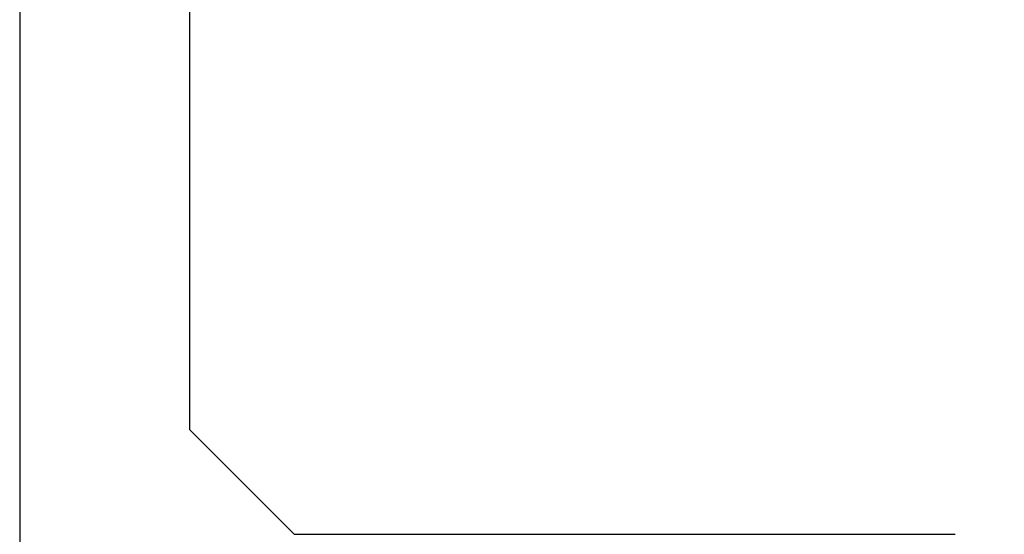
# Model space of a CAD drawing. Extents: x 0 to 60.2, y -1.2 to 81.5.
# Drawn here: x 28.7 to 29, y 23.8 to 24 of the extents above; entities that cross this region are included whole.
import ezdxf

# ---------------------------------------------------------------- set-up
doc = ezdxf.new("R2010")
doc.units = 0
doc.header["$MEASUREMENT"] = 0
doc.header["$PDMODE"] = 2
doc.layers.get('0').update_dxf_attribs({"linetype": 'CONTINUOUS'})
doc.layers.get('Defpoints').update_dxf_attribs({"linetype": 'CONTINUOUS'})
for name, color, linetype, lineweight in [('Dimension', 2, 'CONTINUOUS', 15), ('Object', 7, 'CONTINUOUS', 30), ('OBJECT DETAIL', 254, 'CONTINUOUS', 25)]:
    doc.layers.add(name, color=color, linetype=linetype, lineweight=lineweight)
doc.styles.get("Standard").update_dxf_attribs({"font": 'ARIAL.TTF'})
doc.dimstyles.new('Nabco Dimension Arch Style - Autocad', dxfattribs={"dimscale": 2, "dimtxt": 0.375, "dimasz": 0.37, "dimexe": 0.06, "dimexo": 0.06, "dimgap": 0.06, "dimtad": 0, "dimdec": 4, "dimzin": 4, "dimdsep": 46, "dimlunit": 5, "dimtxsty": 'Standard', "dimcen": 0, "dimclrd": 256, "dimclre": 256, "dimclrt": 256, "dimadec": 1, "dimazin": 1, "dimtm": 1e-09, "dimtfac": 1, "dimtdec": 4, "dimtofl": 0, "dimtmove": 0, "dimatfit": 3, "dimfxl": 0, "dimfrac": 2, "dimtolj": 1, "dimtzin": 4, "dimlwd": -1, "dimlwe": -1, "dimarcsym": 0})

# ---------------------------------------------------------------- blocks, each defined once
blk = doc.blocks.new('*D25')
at = {"layer": 'Defpoints', "color": 0}
for p in [(28.69925, 28.7455), (28.69925, 22.68727), (29.19787, 22.59021)]:
    blk.add_point(p, dxfattribs=at)
at = {"layer": 'Dimension'}
for p, q in [((28.69925, 22.80727), (28.69925, 28.8655)), ((29.19787, 22.71021), (29.19787, 28.8655)), ((27.95925, 28.7455), (27.21925, 28.7455)), ((29.93787, 28.7455), (30.67787, 28.7455))]:
    blk.add_line(p, q, dxfattribs=at)
for points in [[(27.95925, 28.86884), (27.95925, 28.62217), (28.69925, 28.7455)], [(29.93787, 28.86884), (29.93787, 28.62217), (29.19787, 28.7455)]]:
    blk.add_solid(points, dxfattribs=at)
at = {"layer": 'Dimension', "insert": (25.57674, 28.7455), "char_height": 0.5, "attachment_point": 5}
blk.add_mtext('\\A1;1/2\\P [13] TYP.', dxfattribs=at)
blk = doc.blocks.new('GLSTOP')
for p, q in [((-0.66738, 0.19707), (-0.66738, 0.77842)), ((-0.61737, 0.40319), (-0.58638, 0.37217)), ((-0.58637, 0.37217), (-0.3911, 0.37217))]:
    blk.add_line(p, q)
at = {"layer": 'OBJECT DETAIL'}
blk.add_line((-0.61737, 0.69737), (-0.61737, 0.40319), dxfattribs=at)

msp = doc.modelspace()

# ---------------------------------------------------------------- block references
at = {"layer": 'Object'}
msp.add_blockref('GLSTOP', (29.37163, 23.46552), dxfattribs=at)

# ---------------------------------------------------------------- dimensions: what is measured, and where the dimension line sits
at = {"layer": 'Dimension'}
dim = msp.add_linear_dim(base=(28.69925, 28.7455), p1=(29.19787, 22.59021), p2=(28.69925, 22.68727), text='<> TYP.', dimstyle='Nabco Dimension Arch Style - Autocad', override={"dimtxt": 0.25, "dimpost": '\\X'}, dxfattribs=at)
dim.commit()
dim.dimension.update_dxf_attribs({"geometry": '*D25', "text_midpoint": (25.57674, 28.7455), "dimtype": 160})

doc.saveas('drawing.dxf')
